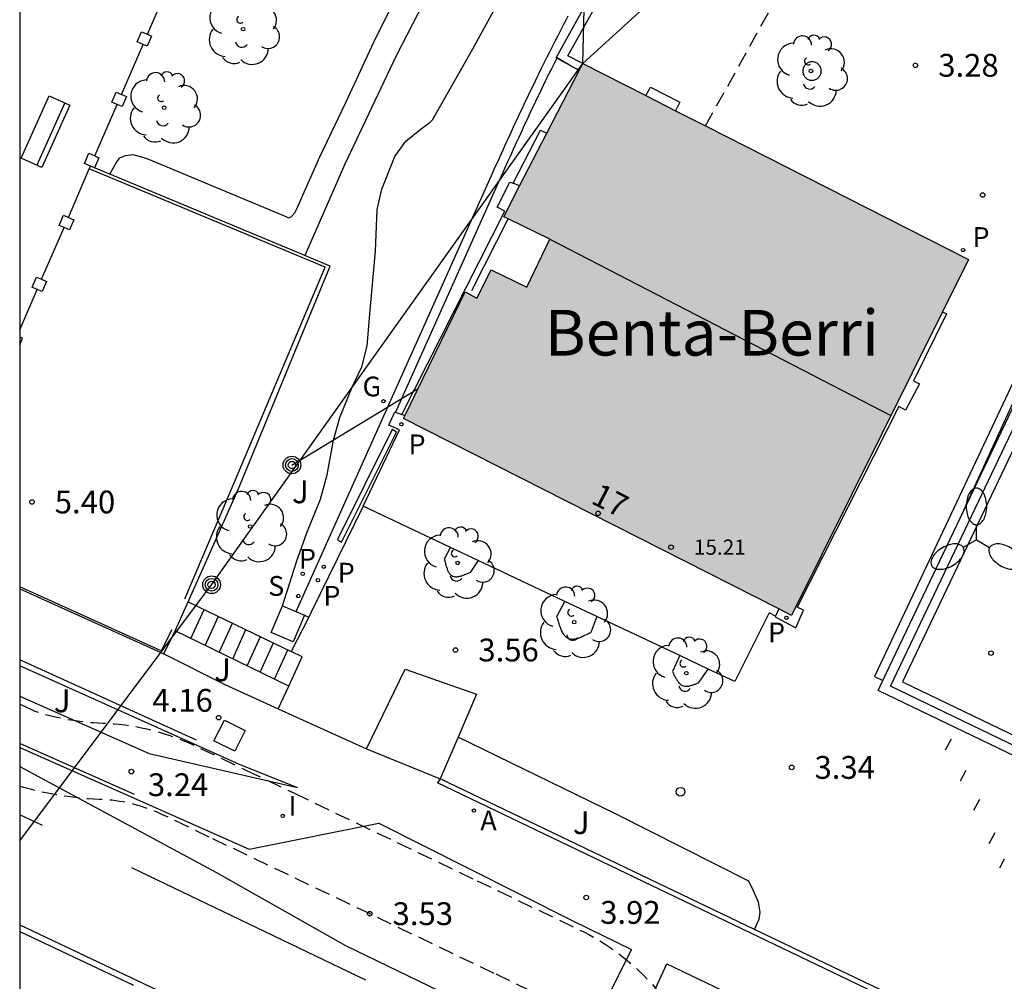
# Model space of a CAD drawing. Units: metres. Extents: x 584144 to 584494, y 4795039 to 4795290.
# Drawn here: x 584144 to 584176, y 4795141 to 4795173 of the extents above; entities that cross this region are included whole.
import ezdxf
from ezdxf.enums import TextEntityAlignment as Align

# ---------------------------------------------------------------- set-up
doc = ezdxf.new("R2010")
doc.units = ezdxf.units.M
doc.linetypes.add('TRAZOS_NORMALES', pattern=[0.75, 0.5, -0.25])
for name, color, linetype in [('010106', 9, 'Continuous'), ('020204', 9, 'Continuous'), ('020308', 9, 'Continuous'), ('060106', 9, 'BARANDILLA'), ('060108', 9, 'Continuous'), ('060110', 9, 'Continuous'), ('060111', 9, 'Continuous'), ('060113', 4, 'Continuous'), ('060117', 9, 'Continuous'), ('060121', 9, 'Continuous'), ('060124', 9, 'Continuous'), ('060126', 9, 'Continuous'), ('060141', 9, 'Continuous'), ('060144', 9, 'Continuous'), ('060145', 9, 'Continuous'), ('070105', 6, 'Continuous'), ('070106', 6, 'Continuous'), ('070108', 9, 'VALLA'), ('070110', 9, 'Continuous'), ('080109', 9, 'Continuous'), ('080121', 9, 'TRAZOS_NORMALES'), ('080201', 9, 'Continuous'), ('080202', 9, 'Continuous'), ('080303', 9, 'Continuous'), ('080304', 9, 'Continuous'), ('080308', 9, 'Continuous'), ('090118', 9, 'Continuous'), ('090202', 1, 'Continuous'), ('090217', 9, 'Continuous'), ('100101', 9, 'Continuous'), ('100105', 3, 'Continuous'), ('100107', 3, 'Continuous'), ('100113', 9, 'Continuous'), ('100115', 4, 'Continuous'), ('100116', 71, 'Continuous'), ('100202', 3, 'Continuous'), ('100302', 7, 'Continuous'), ('120107', 12, 'TRAZOS_NORMALES'), ('200205', 4, 'Continuous'), ('200305', 4, 'Continuous'), ('210201', 9, 'Continuous'), ('210203', 4, 'Continuous'), ('210204', 9, 'Continuous'), ('210301', 9, 'Continuous'), ('210303', 4, 'Continuous'), ('210304', 9, 'Continuous'), ('220104', 9, 'LINEA_ELECTRICA'), ('230204', 9, 'Continuous'), ('230304', 9, 'Continuous'), ('240103', 9, 'LINEA_TELEFONICA'), ('250205', 9, 'Continuous'), ('260101', 9, 'Continuous'), ('260202', 9, 'Continuous'), ('270104', 9, 'Continuous'), ('270204', 9, 'Continuous'), ('270304', 9, 'Continuous'), ('990501', 21, 'Continuous')]:
    doc.layers.add(name, color=color, linetype=linetype)
doc.layers.add('080111', color=7, linetype='Continuous', lineweight=30)
doc.styles.add('ARIAL', font='ARIAL.TTF', dxfattribs={"height": 1})
doc.styles.add('ARIALI', font='ARIALI.TTF', dxfattribs={"height": 1})
doc.styles.add('ROMANS', font='romans__.ttf', dxfattribs={"height": 1})
doc.linetypes.add('BARANDILLA', pattern='A,1,[201,DONOSTI.shx,S=0.1,R=0,X=0,Y=0],1', length=2)
doc.linetypes.add('LINEA_ELECTRICA', pattern='A,7.5,-0.3,["E",Standard,S=0.25,R=0,X=-0.1,Y=-0.1],-0.3', length=8.1)
doc.linetypes.add('LINEA_TELEFONICA', pattern='A,7.5,-0.3,["T",Standard,S=0.25,R=0,X=-0.1,Y=-0.1],-0.3', length=8.1)
doc.linetypes.add('VALLA', pattern='A,1,[200,DONOSTI.shx,S=0.1,R=0,X=0,Y=0],1', length=2)

# ---------------------------------------------------------------- blocks, each defined once
blk = doc.blocks.new('PUNTO')
blk.add_circle((0, 0), 0.075)
at = {"layer": '080201'}
blk.add_attdef('NPUNTO', (2336455.456, 19184046.094, 117.017), '', height=0.75, dxfattribs=at)
blk = doc.blocks.new('COTAPU')
blk.add_circle((0, 0), 0.075)
blk = doc.blocks.new('ARBOL')
blk.add_circle((0, 0), 0.0587)
for centre, radius, start, end in [((-0.28, 0.855), 0.3, 359.2878, 173.6078), ((0.097, 0.97), 0.21, 23.1565, 160.4665), ((0.438, 0.881), 0.24, 301.578, 139.328), ((-0.564, 0.381), 0.532, 92.28, 254.58), ((0.656, 0.288), 0.443, 319.8556, 114.7656), ((-0.091, 0.321), 0.12, 119.14, 310.56), ((0.819, -0.249), 0.383, 235.5275, 62.0275), ((-0.556, -0.339), 0.555, 142.64, 266.54), ((-0.039, -0.384), 0.21, 189.64, 323.88), ((0.299, -0.624), 0.532, 224.67, 0.24), ((-0.301, -0.676), 0.45, 213.78, 295.32)]:
    blk.add_arc(centre, radius, start, end)
blk = doc.blocks.new('REIND')
blk.add_circle((0, 0), 0.055)
blk = doc.blocks.new('BloquePortal')
blk.add_circle((0, 0), 0.075)
at = {"flags": 5}
blk.add_attdef('INDICE', text='', height=0.75, dxfattribs=at).set_placement((0, 0), align=Align.MIDDLE_CENTER)
blk = doc.blocks.new('POSTEM')
for radius in [0.29, 0.21, 0.12]:
    blk.add_circle((0, 0), radius)
blk = doc.blocks.new('BANCO')
blk.add_line((1.125, 0.1875), (-1.125, 0.1875))
blk.add_lwpolyline([(1.125, 0.75), (1.125, 0), (-1.125, 0), (-1.125, 0.75)], close=True)
blk = doc.blocks.new('SANEA')
blk.add_circle((0, 0), 0.055)
blk = doc.blocks.new('ABAS')
blk.add_circle((0, 0), 0.055)
blk = doc.blocks.new('PLUVI2')
blk.add_circle((0, 0), 0.055)
blk = doc.blocks.new('REGAS')
blk.add_circle((0, 0), 0.055)
blk = doc.blocks.new('HUEPIV')
blk.add_circle((0, 0), 0.145)
blk = doc.blocks.new('FAROLM')
for q in [(0, 0.5), (0.433, -0.25), (-0.433, -0.25)]:
    blk.add_line((0, 0), q)
for points in [[(0, 0.5, 0.159986), (0.117, 0.538, 0.106322), (0.238, 0.675, 0.071006), (0.309, 0.858, 0.057309), (0.337, 1.099, 0.057309), (0.309, 1.339, 0.071006), (0.238, 1.522, 0.106322), (0.117, 1.659, 0.159986), (0, 1.697, 0.159986), (-0.117, 1.659, 0.106322), (-0.238, 1.522, 0.071006), (-0.309, 1.339, 0.057309), (-0.337, 1.099, 0.057309), (-0.309, 0.858, 0.071006), (-0.238, 0.675, 0.106322), (-0.117, 0.538, 0.159986)], [(-0.433, -0.25, 0.159986), (-0.525, -0.168, 0.106322), (-0.704, -0.131, 0.071006), (-0.898, -0.161, 0.057309), (-1.12, -0.258, 0.057309), (-1.315, -0.402, 0.071006), (-1.437, -0.555, 0.106322), (-1.495, -0.728, 0.159986), (-1.47, -0.849, 0.159986), (-1.378, -0.931, 0.106322), (-1.199, -0.967, 0.071006), (-1.005, -0.937, 0.057309), (-0.783, -0.841, 0.057309), (-0.588, -0.697, 0.071006), (-0.466, -0.544, 0.106322), (-0.408, -0.371, 0.159986)], [(0.433, -0.25, 0.159986), (0.408, -0.371, 0.106322), (0.466, -0.544, 0.071006), (0.588, -0.697, 0.057309), (0.783, -0.841, 0.057309), (1.005, -0.937, 0.071006), (1.199, -0.967, 0.106322), (1.378, -0.931, 0.159986), (1.47, -0.849, 0.159986), (1.495, -0.728, 0.106322), (1.437, -0.555, 0.071006), (1.315, -0.402, 0.057309), (1.12, -0.258, 0.057309), (0.898, -0.161, 0.071006), (0.704, -0.131, 0.106322), (0.525, -0.168, 0.159986)]]:
    blk.add_lwpolyline(points, format="xyb", close=True)
blk = doc.blocks.new('PLUVI1')
blk.add_circle((0, 0), 0.055)

msp = doc.modelspace()

# ---------------------------------------------------------------- hatches: boundary and pattern name
at = {"layer": '990501'}
msp.add_hatch(color=256, dxfattribs=at).paths.add_polyline_path([(584175.306, 4795165.14), (584162.626, 4795171.581), (584160.031, 4795166.547), (584161.547, 4795165.805), (584160.792, 4795164.226), (584159.623, 4795164.803), (584159.151, 4795163.864), (584158.763, 4795164.08), (584156.738, 4795159.912), (584169.49, 4795153.444)])

# ---------------------------------------------------------------- linework, layer by layer
at = {"layer": '010106', "flags": 128}
msp.add_lwpolyline([(584144.122, 4795040.163), (584494.112, 4795040.155), (584494.117, 4795290.148), (584144.127, 4795290.156)], close=True, dxfattribs=at)
at = {"layer": '060106'}
for points in [[(584148.319, 4795172.541, 6.753), (584149.057, 4795174.246, 6.719)], [(584147.466, 4795170.565, 6.793), (584148.177, 4795172.21, 6.76)], [(584146.593, 4795168.543, 6.833), (584147.323, 4795170.234, 6.799)], [(584146.408, 4795168.115, 6.842), (584146.45, 4795168.212, 6.84)], [(584145.722, 4795166.525, 6.874), (584146.408, 4795168.115, 6.842)], [(584144.842, 4795164.489, 6.915), (584145.579, 4795166.194, 6.88)], [(584144.124, 4795162.825, 6.948), (584144.699, 4795164.158, 6.921)], [(584149.938, 4795149.339, 4.169), (584144.124, 4795151.982, 4.743)]]:
    msp.add_polyline3d(points, dxfattribs=at)
at = {"layer": '060108'}
for points in [[(584144.124, 4795149.103, 3.22), (584147.585, 4795147.565, 3.242), (584151.661, 4795145.762, 3.563), (584155.922, 4795146.613, 3.949), (584158.819, 4795145.154, 3.913), (584162.304, 4795143.408, 3.916), (584164.235, 4795142.46, 3.965), (584162.504, 4795139.011, 3.456)], [(584163.746, 4795138.414, 3.408), (584165.389, 4795141.993, 3.983), (584171.067, 4795139.273, 3.996)]]:
    msp.add_polyline3d(points, dxfattribs=at)
at = {"layer": '060110'}
msp.add_polyline3d([(584152.763, 4795153.757, 3.336), (584153.223, 4795155.205, 3.265), (584153.56, 4795156.156, 3.244), (584154.008, 4795157.259, 3.233), (584154.233, 4795158.059, 3.225), (584154.439, 4795159.203, 3.224), (584154.644, 4795159.942, 3.219), (584155.052, 4795160.944, 3.214), (584155.368, 4795161.611, 3.21), (584155.542, 4795162.3, 3.208), (584155.646, 4795163.475, 3.205), (584155.814, 4795165.409, 3.227), (584155.868, 4795166.787, 3.227), (584156.022, 4795167.455, 3.224), (584156.45, 4795168.528, 3.222), (584156.816, 4795169.033, 3.22), (584157.273, 4795169.397, 3.214), (584157.608, 4795169.649, 3.213), (584157.69, 4795169.73, 3.214), (584159.013, 4795172.066, 3.222), (584160.815, 4795175.354, 3.26), (584161.67, 4795176.789, 3.314), (584161.985, 4795177.092, 3.298), (584162.442, 4795177.566, 3.298)], dxfattribs=at)
at = {"layer": '060111'}
msp.add_polyline3d([(584144.124, 4795148.483, 3.245), (584150.573, 4795145.01, 3.318), (584154.833, 4795142.591, 3.388), (584164.114, 4795138.107, 3.39), (584184.073, 4795128.619, 3.498), (584198.517, 4795121.588, 3.54), (584211.975, 4795115.121, 3.646), (584226.357, 4795108.292, 3.672), (584234.389, 4795104.383, 3.712), (584250.324, 4795096.586, 3.852), (584262.19, 4795090.996, 3.828), (584273.032, 4795085.738, 3.813), (584285.325, 4795079.632, 3.737), (584303.023, 4795071.292, 3.658), (584314.24, 4795066.004, 3.64)], dxfattribs=at)
at = {"layer": '060113'}
for points in [[(584180.869, 4795174.588, 3.037), (584180.872, 4795174.57, 3.039), (584180.876, 4795174.552, 3.039), (584180.879, 4795174.534, 3.038), (584180.883, 4795174.516, 3.038), (584180.887, 4795174.498, 3.038), (584180.891, 4795174.479, 3.037), (584180.895, 4795174.461, 3.037), (584180.9, 4795174.443, 3.036), (584180.904, 4795174.425, 3.036), (584180.908, 4795174.407, 3.035), (584180.913, 4795174.389, 3.035), (584180.917, 4795174.37, 3.035), (584180.922, 4795174.352, 3.034), (584180.926, 4795174.334, 3.034), (584180.931, 4795174.316, 3.033), (584181.674, 4795171.852, 3.067), (584178.057, 4795163.963, 3.094), (584178.047, 4795163.799, 3.095), (584172.215, 4795151.44, 3.164), (584172.495, 4795151.308, 3.164)], [(584175.038, 4795156.644, 4.303), (584182.016, 4795171.864, 3.067)]]:
    msp.add_polyline3d(points, dxfattribs=at)
at = {"layer": '060117'}
for points in [[(584149.228, 4795152.931, 5.298), (584149.664, 4795153.892, 5.227)], [(584152.969, 4795151.121, 3.772), (584153.405, 4795152.082, 3.701), (584153.04, 4795152.259, 3.85)]]:
    msp.add_polyline3d(points, dxfattribs=at)
at = {"layer": '060121'}
for points in [[(584168.962, 4795153.423, 3.282), (584168.949, 4795153.396, 3.282), (584169.632, 4795153.035, 3.257), (584169.887, 4795153.619, 3.272), (584169.672, 4795153.713, 3.272)], [(584169.07, 4795153.657, 3.286), (584168.962, 4795153.423, 3.282)]]:
    msp.add_polyline3d(points, dxfattribs=at)
at = {"layer": '060124'}
for points in [[(584164.7, 4795170.527, 3.52), (584164.853, 4795170.8, 3.521), (584165.823, 4795170.306, 3.521), (584165.682, 4795170.029, 3.521)], [(584160.345, 4795167.643, 3.419), (584161.237, 4795169.391, 3.299), (584161.443, 4795169.286, 3.299)], [(584156.681, 4795160.043, 3.462), (584160.064, 4795166.731, 3.391), (584159.816, 4795166.857, 3.447), (584160.237, 4795167.685, 3.462), (584160.345, 4795167.643, 3.419)], [(584160.554, 4795167.562, 3.489), (584160.345, 4795167.643, 3.419)], [(584174.448, 4795163.415, 3.244), (584174.58, 4795163.35, 3.244), (584173.499, 4795161.156, 3.254), (584173.692, 4795161.054, 3.254), (584173.233, 4795160.189, 3.235), (584173.013, 4795160.306, 3.235), (584169.672, 4795153.713, 3.522)], [(584155.415, 4795157.032, 3.457), (584156.607, 4795159.537, 3.523), (584156.254, 4795159.699, 3.529), (584156.454, 4795160.135, 3.492), (584156.472, 4795160.128, 3.496)], [(584156.472, 4795160.128, 3.496), (584156.681, 4795160.043, 3.546)], [(584156.782, 4795160.002, 3.57), (584156.681, 4795160.043, 3.546)], [(584155.415, 4795157.032, 3.381), (584153.703, 4795153.545, 3.471)], [(584158.281, 4795155.68, 3.409), (584155.415, 4795157.032, 3.457)], [(584159.189, 4795155.251, 3.393), (584158.281, 4795155.68, 3.409)], [(584162.043, 4795153.904, 3.345), (584159.189, 4795155.251, 3.393)], [(584163.088, 4795153.411, 3.327), (584162.043, 4795153.904, 3.345)], [(584165.822, 4795152.121, 3.281), (584163.088, 4795153.411, 3.327)], [(584168.962, 4795153.423, 3.281), (584168.759, 4795153.525, 3.281), (584167.625, 4795151.27, 3.251), (584166.755, 4795151.681, 3.266)], [(584166.755, 4795151.681, 3.266), (584165.822, 4795152.121, 3.281)]]:
    msp.add_polyline3d(points, dxfattribs=at)
at = {"layer": '060126'}
for points in [[(584151.245, 4795148.588, 4.133), (584144.124, 4795151.782, 4.735)], [(584156.792, 4795151.678, 3.664), (584159.132, 4795150.851, 3.588)], [(584155.524, 4795149.058, 4.02), (584157.941, 4795148.078, 4.02)]]:
    msp.add_polyline3d(points, dxfattribs=at)
at = {"layer": '060141'}
for points in [[(584149.745, 4795152.68, 5.087), (584150.181, 4795153.642, 5.016)], [(584150.219, 4795152.451, 4.893), (584150.655, 4795153.413, 4.823)], [(584150.679, 4795152.229, 4.706), (584151.115, 4795153.19, 4.635)], [(584151.122, 4795152.014, 4.525), (584151.558, 4795152.976, 4.455)], [(584151.597, 4795151.785, 4.332), (584152.033, 4795152.746, 4.261)], [(584152.028, 4795151.576, 4.156), (584152.465, 4795152.537, 4.085)], [(584152.496, 4795151.35, 3.965), (584152.932, 4795152.311, 3.894)]]:
    msp.add_polyline3d(points, dxfattribs=at)
at = {"layer": '060144'}
for points in [[(584149.546, 4795153.991, 6.099), (584151.139, 4795157.721, 6.16), (584154.159, 4795164.89, 6.256), (584146.408, 4795168.115, 6.359)], [(584158.986, 4795164.116, 4.597), (584159.807, 4795165.744, 4.571)], [(584149.123, 4795152.972, 6.099), (584148.776, 4795152.284, 6.177), (584144.124, 4795154.377, 6.286)], [(584147.891, 4795147.553, 4.078), (584144.124, 4795149.23, 4.048)], [(584173.819, 4795140.282, 4.963), (584157.857, 4795147.936, 4.886)]]:
    msp.add_polyline3d(points, dxfattribs=at)
at = {"layer": '060145'}
msp.add_polyline3d([(584151.245, 4795148.588, 4.133), (584153.253, 4795147.791, 3.984)], dxfattribs=at)
at = {"layer": '070105'}
for points in [[(584175.038, 4795156.644, 4.303), (584191.934, 4795192.091, 4.694)], [(584185.166, 4795145.037, 4.311), (584185.335, 4795145.388, 4.311), (584194.822, 4795140.881, 4.11), (584198.845, 4795138.965, 4.566), (584218.27, 4795178.28, 4.502), (584192.213, 4795191.281, 4.694), (584173.138, 4795151.262, 4.661), (584182.72, 4795146.648, 4.241), (584182.569, 4795146.337, 4.241)], [(584162.626, 4795171.581, 3.371), (584162.143, 4795171.829, 3.371), (584164.73, 4795176.481, 3.29), (584164.654, 4795176.522, 3.29), (584167.449, 4795181.696, 3.29)], [(584161.762, 4795171.784, 3.271), (584164.452, 4795176.631, 3.322), (584164.376, 4795176.672, 3.336), (584165.862, 4795179.423, 3.562)], [(584161.775, 4795171.758, 3.271), (584161.754, 4795171.77, 3.271), (584161.762, 4795171.784, 3.271)], [(584162.507, 4795171.351, 3.271), (584161.775, 4795171.758, 3.271)], [(584147.079, 4795167.948, 6.352), (584146.584, 4795168.155, 6.359)], [(584153.491, 4795165.266, 6.267), (584147.079, 4795167.948, 6.352)], [(584149.664, 4795153.892, 5.227), (584151.306, 4795157.584, 6.16), (584154.329, 4795164.916, 6.256), (584153.491, 4795165.266, 6.267)], [(584172.495, 4795151.308, 3.164), (584175.038, 4795156.644, 4.303)], [(584144.124, 4795154.318, 5.231), (584148.86, 4795152.178, 5.26)], [(584148.86, 4795152.178, 5.26), (584149.228, 4795152.931, 5.298)], [(584155.524, 4795149.058, 4.142), (584156.792, 4795151.678, 3.664)], [(584182.569, 4795146.337, 4.241), (584182.459, 4795146.108, 4.241), (584172.339, 4795150.981, 4.241), (584172.495, 4795151.308, 3.164)], [(584144.124, 4795150.793, 3.943), (584148.376, 4795148.908, 3.908), (584153.253, 4795147.791, 3.984)], [(584159.132, 4795150.851, 3.588), (584158.529, 4795149.445, 3.853)], [(584152.616, 4795150.377, 4.209), (584155.524, 4795149.058, 4.142)], [(584158.529, 4795149.445, 3.853), (584157.941, 4795148.078, 4.11)], [(584157.941, 4795148.078, 4.886), (584157.857, 4795147.936, 4.886)], [(584168.274, 4795143.123, 4.936), (584157.941, 4795148.078, 4.886)], [(584173.819, 4795140.282, 4.963), (584173.903, 4795140.424, 4.963), (584168.274, 4795143.123, 4.936)]]:
    msp.add_polyline3d(points, dxfattribs=at)
at = {"layer": '070106'}
msp.add_polyline3d([(584159.807, 4795165.744, 4.571), (584160.177, 4795166.475, 4.556)], dxfattribs=at)
at = {"layer": '070108'}
msp.add_polyline3d([(584182.59, 4795146.378, 4.241), (584172.738, 4795151.122, 4.661), (584192.074, 4795191.687, 4.694), (584218.67, 4795178.416, 4.584), (584198.982, 4795138.567, 4.597), (584194.667, 4795140.623, 4.096), (584185.205, 4795145.119, 4.339)], dxfattribs=at)
at = {"layer": '070110'}
for points in [[(584148.177, 4795172.21, 7.214), (584147.981, 4795172.294, 7.214), (584148.122, 4795172.626, 7.214)], [(584148.122, 4795172.626, 7.214), (584148.319, 4795172.541, 7.214)], [(584148.319, 4795172.541, 7.214), (584148.458, 4795172.482, 7.214), (584148.316, 4795172.151, 7.214), (584148.177, 4795172.21, 7.214)], [(584147.323, 4795170.234, 7.215), (584147.155, 4795170.306, 7.215), (584147.296, 4795170.638, 7.215)], [(584147.296, 4795170.638, 7.215), (584147.466, 4795170.565, 7.215)], [(584147.466, 4795170.565, 7.215), (584147.632, 4795170.494, 7.215), (584147.49, 4795170.163, 7.215), (584147.323, 4795170.234, 7.215)], [(584146.45, 4795168.212, 7.215), (584146.249, 4795168.298, 7.215), (584146.39, 4795168.63, 7.215)], [(584146.39, 4795168.63, 7.215), (584146.593, 4795168.543, 7.215)], [(584146.593, 4795168.543, 7.215), (584146.726, 4795168.486, 7.215), (584146.584, 4795168.155, 7.215)], [(584146.584, 4795168.155, 7.215), (584146.45, 4795168.212, 7.215)], [(584145.579, 4795166.194, 7.215), (584145.424, 4795166.26, 7.215), (584145.565, 4795166.592, 7.215)], [(584145.565, 4795166.592, 7.215), (584145.722, 4795166.525, 7.215)], [(584145.722, 4795166.525, 7.215), (584145.901, 4795166.448, 7.215), (584145.759, 4795166.117, 7.215), (584145.579, 4795166.194, 7.215)], [(584144.699, 4795164.158, 7.215), (584144.528, 4795164.231, 7.215), (584144.669, 4795164.563, 7.215)], [(584144.669, 4795164.563, 7.215), (584144.842, 4795164.489, 7.215)], [(584144.842, 4795164.489, 7.215), (584145.005, 4795164.419, 7.215), (584144.863, 4795164.088, 7.215), (584144.699, 4795164.158, 7.215)], [(584144.124, 4795162.331, 7.205), (584144.219, 4795162.553, 7.205), (584144.124, 4795162.594, 7.205)]]:
    msp.add_polyline3d(points, dxfattribs=at)
at = {"layer": '080109'}
msp.add_polyline3d([(584161.547, 4795165.805, 18.015), (584172.755, 4795160.01, 17.858)], dxfattribs=at)
at = {"layer": '080111'}
for points in [[(584162.513, 4795171.362, 3.368), (584162.626, 4795171.581, 3.371)], [(584162.626, 4795171.581, 3.371), (584164.7, 4795170.527, 3.36)], [(584161.443, 4795169.286, 3.337), (584162.507, 4795171.351, 3.368)], [(584162.507, 4795171.351, 3.368), (584162.513, 4795171.362, 3.368)], [(584164.7, 4795170.527, 3.36), (584165.682, 4795170.029, 3.354)], [(584165.682, 4795170.029, 3.354), (584166.664, 4795169.53, 3.349)], [(584166.664, 4795169.53, 3.349), (584175.306, 4795165.14, 3.302), (584174.448, 4795163.415, 3.298)], [(584160.554, 4795167.562, 3.312), (584161.443, 4795169.286, 3.337)], [(584160.177, 4795166.475, 3.323), (584160.031, 4795166.547, 3.297), (584160.554, 4795167.562, 3.312)], [(584156.782, 4795160.002, 3.272), (584158.763, 4795164.08, 3.257), (584159.151, 4795163.864, 3.639), (584159.623, 4795164.803, 3.556), (584160.792, 4795164.226, 3.555), (584161.547, 4795165.805, 3.568), (584160.177, 4795166.475, 3.323)], [(584174.448, 4795163.415, 3.298), (584169.49, 4795153.444, 3.275), (584169.07, 4795153.657, 3.275)], [(584169.07, 4795153.657, 3.275), (584156.738, 4795159.912, 3.272), (584156.782, 4795160.002, 3.272)]]:
    msp.add_polyline3d(points, dxfattribs=at)
at = {"layer": '080121'}
for points in [[(584166.664, 4795169.53, 6.304), (584171.955, 4795179.051, 3.162)], [(584161.762, 4795171.784, 5.693), (584162.513, 4795171.362, 5.77)]]:
    msp.add_polyline3d(points, dxfattribs=at)
at = {"layer": '090118'}
for points in [[(584174.555, 4795149.028, 4.199), (584174.749, 4795149.382, 4.198)], [(584175.039, 4795148.003, 4.231), (584175.233, 4795148.357, 4.23)], [(584175.482, 4795147.048, 4.253), (584175.676, 4795147.402, 4.252)], [(584175.987, 4795145.951, 4.26), (584176.181, 4795146.305, 4.259)], [(584176.475, 4795145.429, 4.378), (584176.324, 4795145.141, 4.377)]]:
    msp.add_polyline3d(points, dxfattribs=at)
at = {"layer": '100101'}
for points in [[(584170.467, 4795171.333, 3.29), (584170.466, 4795171.363, 3.29), (584170.461, 4795171.393, 3.29), (584170.454, 4795171.423, 3.29), (584170.443, 4795171.451, 3.29), (584170.43, 4795171.478, 3.29), (584170.414, 4795171.504, 3.29), (584170.396, 4795171.528, 3.29), (584170.376, 4795171.55, 3.29), (584170.353, 4795171.57, 3.29), (584170.328, 4795171.588, 3.29), (584170.302, 4795171.603, 3.29), (584170.275, 4795171.616, 3.29), (584170.246, 4795171.625, 3.29), (584170.216, 4795171.632, 3.29), (584170.186, 4795171.636, 3.29), (584170.156, 4795171.637, 3.29), (584170.126, 4795171.634, 3.29), (584170.096, 4795171.629, 3.29), (584170.067, 4795171.621, 3.29), (584170.039, 4795171.61, 3.29), (584170.012, 4795171.596, 3.29), (584169.986, 4795171.58, 3.29), (584169.963, 4795171.561, 3.29), (584169.941, 4795171.54, 3.29), (584169.922, 4795171.516, 3.29), (584169.905, 4795171.491, 3.29), (584169.89, 4795171.465, 3.29), (584169.878, 4795171.437, 3.29), (584169.87, 4795171.408, 3.29), (584169.864, 4795171.378, 3.29), (584169.861, 4795171.348, 3.29), (584169.861, 4795171.318, 3.29), (584169.864, 4795171.288, 3.29), (584169.87, 4795171.258, 3.29), (584169.878, 4795171.229, 3.29), (584169.89, 4795171.201, 3.29), (584169.905, 4795171.175, 3.29), (584169.922, 4795171.15, 3.29), (584169.941, 4795171.127, 3.29), (584169.963, 4795171.106, 3.29), (584169.986, 4795171.087, 3.29), (584170.012, 4795171.07, 3.29), (584170.039, 4795171.057, 3.29), (584170.067, 4795171.045, 3.29), (584170.096, 4795171.037, 3.29), (584170.126, 4795171.032, 3.29), (584170.156, 4795171.03, 3.29), (584170.186, 4795171.03, 3.29), (584170.216, 4795171.034, 3.29), (584170.246, 4795171.041, 3.29), (584170.275, 4795171.051, 3.29), (584170.302, 4795171.063, 3.29), (584170.328, 4795171.078, 3.29), (584170.353, 4795171.096, 3.29), (584170.376, 4795171.116, 3.29), (584170.396, 4795171.138, 3.29), (584170.414, 4795171.162, 3.29), (584170.43, 4795171.188, 3.29), (584170.443, 4795171.215, 3.29), (584170.454, 4795171.244, 3.29), (584170.461, 4795171.273, 3.29), (584170.466, 4795171.303, 3.29), (584170.467, 4795171.333, 3.29)], [(584159.189, 4795155.251, 3.425), (584158.932, 4795154.856, 3.432), (584158.905, 4795154.844, 3.433), (584158.878, 4795154.832, 3.434), (584158.851, 4795154.82, 3.435), (584158.824, 4795154.809, 3.436), (584158.797, 4795154.797, 3.436), (584158.771, 4795154.786, 3.437), (584158.744, 4795154.775, 3.438), (584158.718, 4795154.765, 3.439), (584158.692, 4795154.755, 3.44), (584158.666, 4795154.746, 3.44), (584158.641, 4795154.738, 3.441), (584158.616, 4795154.73, 3.442), (584158.591, 4795154.723, 3.442), (584158.567, 4795154.717, 3.443), (584158.544, 4795154.712, 3.443), (584158.521, 4795154.709, 3.444), (584158.498, 4795154.706, 3.444), (584158.476, 4795154.705, 3.444), (584158.455, 4795154.705, 3.445), (584158.435, 4795154.706, 3.445), (584158.415, 4795154.709, 3.445), (584158.396, 4795154.713, 3.445), (584158.358, 4795154.726, 3.444), (584158.323, 4795154.746, 3.443), (584158.306, 4795154.758, 3.443), (584158.29, 4795154.773, 3.442), (584158.275, 4795154.789, 3.441), (584158.26, 4795154.806, 3.44), (584158.246, 4795154.826, 3.439), (584158.233, 4795154.846, 3.438), (584158.221, 4795154.869, 3.437), (584158.209, 4795154.892, 3.436), (584158.198, 4795154.917, 3.434), (584158.188, 4795154.942, 3.433), (584158.178, 4795154.969, 3.432), (584158.168, 4795154.997, 3.43), (584158.159, 4795155.025, 3.428), (584158.15, 4795155.054, 3.427), (584158.142, 4795155.084, 3.425), (584158.133, 4795155.115, 3.424), (584158.125, 4795155.146, 3.422), (584158.117, 4795155.177, 3.42), (584158.11, 4795155.209, 3.418), (584158.102, 4795155.24, 3.417), (584158.095, 4795155.272, 3.415), (584158.087, 4795155.304, 3.413), (584158.281, 4795155.68, 3.427)], [(584163.088, 4795153.411, 3.358), (584162.89, 4795152.879, 3.368), (584162.857, 4795152.862, 3.369), (584162.823, 4795152.845, 3.37), (584162.79, 4795152.829, 3.371), (584162.757, 4795152.812, 3.372), (584162.723, 4795152.796, 3.373), (584162.69, 4795152.78, 3.374), (584162.658, 4795152.764, 3.375), (584162.625, 4795152.75, 3.376), (584162.593, 4795152.736, 3.377), (584162.561, 4795152.722, 3.378), (584162.53, 4795152.71, 3.379), (584162.498, 4795152.699, 3.379), (584162.468, 4795152.688, 3.38), (584162.438, 4795152.679, 3.381), (584162.408, 4795152.672, 3.382), (584162.379, 4795152.665, 3.383), (584162.351, 4795152.66, 3.384), (584162.323, 4795152.657, 3.384), (584162.296, 4795152.656, 3.385), (584162.27, 4795152.656, 3.386), (584162.245, 4795152.658, 3.386), (584162.22, 4795152.662, 3.387), (584162.17, 4795152.676, 3.388), (584162.125, 4795152.699, 3.389), (584162.102, 4795152.713, 3.39), (584162.08, 4795152.731, 3.39), (584162.059, 4795152.75, 3.39), (584162.039, 4795152.772, 3.391), (584162.019, 4795152.796, 3.391), (584162.001, 4795152.822, 3.391), (584161.984, 4795152.85, 3.392), (584161.967, 4795152.88, 3.392), (584161.951, 4795152.911, 3.392), (584161.935, 4795152.943, 3.392), (584161.92, 4795152.978, 3.392), (584161.906, 4795153.013, 3.393), (584161.892, 4795153.049, 3.393), (584161.879, 4795153.087, 3.393), (584161.866, 4795153.125, 3.393), (584161.853, 4795153.164, 3.393), (584161.84, 4795153.204, 3.393), (584161.828, 4795153.244, 3.393), (584161.816, 4795153.284, 3.393), (584161.804, 4795153.325, 3.393), (584161.792, 4795153.366, 3.393), (584161.78, 4795153.407, 3.393), (584162.043, 4795153.904, 3.376)], [(584165.822, 4795152.121, 3.291), (584165.573, 4795151.604, 3.296), (584165.586, 4795151.577, 3.296), (584165.599, 4795151.551, 3.296), (584165.611, 4795151.525, 3.296), (584165.624, 4795151.498, 3.296), (584165.637, 4795151.472, 3.296), (584165.65, 4795151.447, 3.296), (584165.664, 4795151.421, 3.296), (584165.677, 4795151.396, 3.296), (584165.691, 4795151.372, 3.296), (584165.705, 4795151.348, 3.296), (584165.719, 4795151.326, 3.296), (584165.733, 4795151.303, 3.296), (584165.748, 4795151.282, 3.296), (584165.763, 4795151.262, 3.296), (584165.779, 4795151.243, 3.296), (584165.794, 4795151.224, 3.296), (584165.811, 4795151.208, 3.296), (584165.828, 4795151.192, 3.296), (584165.845, 4795151.178, 3.296), (584165.863, 4795151.165, 3.296), (584165.881, 4795151.153, 3.295), (584165.9, 4795151.143, 3.295), (584165.937, 4795151.128, 3.295), (584165.975, 4795151.119, 3.295), (584165.993, 4795151.116, 3.295), (584166.012, 4795151.115, 3.294), (584166.031, 4795151.114, 3.294), (584166.05, 4795151.114, 3.294), (584166.07, 4795151.116, 3.294), (584166.09, 4795151.118, 3.293), (584166.111, 4795151.121, 3.293), (584166.132, 4795151.125, 3.293), (584166.153, 4795151.13, 3.293), (584166.174, 4795151.135, 3.292), (584166.196, 4795151.142, 3.292), (584166.217, 4795151.148, 3.292), (584166.239, 4795151.155, 3.292), (584166.261, 4795151.163, 3.291), (584166.284, 4795151.171, 3.291), (584166.306, 4795151.179, 3.291), (584166.329, 4795151.188, 3.29), (584166.351, 4795151.197, 3.29), (584166.374, 4795151.206, 3.29), (584166.397, 4795151.215, 3.29), (584166.419, 4795151.225, 3.289), (584166.442, 4795151.234, 3.289), (584166.755, 4795151.681, 3.278)]]:
    msp.add_polyline3d(points, dxfattribs=at)
at = {"layer": '100105'}
for points in [[(584153.621, 4795153.386, 3.485), (584153.04, 4795152.259, 3.589)], [(584153.703, 4795153.545, 3.471), (584153.621, 4795153.386, 3.485)]]:
    msp.add_polyline3d(points, dxfattribs=at)
at = {"layer": '100107'}
for points in [[(584147.079, 4795167.948, 5.583), (584147.312, 4795168.35, 5.583), (584147.413, 4795168.482, 5.583), (584147.595, 4795168.554, 5.583), (584147.838, 4795168.585, 5.583), (584148.122, 4795168.515, 5.583), (584148.355, 4795168.434, 5.583), (584152.868, 4795166.552, 5.49), (584152.959, 4795166.512, 5.49), (584153.04, 4795166.542, 5.49), (584153.162, 4795166.674, 5.49), (584153.222, 4795166.786, 5.49), (584153.987, 4795168.51, 5.386), (584154.844, 4795170.295, 5.286), (584155.76, 4795172.284, 5.182), (584156.788, 4795174.373, 5.15), (584158.359, 4795177.77, 5.04), (584159.197, 4795179.406, 4.784)], [(584159.894, 4795179.098, 4.783), (584158.123, 4795175.005, 5.048), (584156.481, 4795171.809, 5.128), (584154.809, 4795168.269, 5.253), (584153.491, 4795165.266, 5.388)]]:
    msp.add_polyline3d(points, dxfattribs=at)
at = {"layer": '100113'}
msp.add_polyline3d([(584156.368, 4795159.548, 3.287), (584154.563, 4795155.935, 3.238), (584154.703, 4795155.849, 3.26), (584156.508, 4795159.462, 3.287), (584156.368, 4795159.548, 3.287)], dxfattribs=at)
at = {"layer": '100115'}
for points in [[(584153.208, 4795153.567, 3.137), (584159.673, 4795168, 3.253), (584159.73, 4795168.125, 3.254), (584159.786, 4795168.25, 3.255), (584159.843, 4795168.375, 3.256), (584159.899, 4795168.499, 3.257), (584159.956, 4795168.624, 3.258), (584160.013, 4795168.749, 3.259), (584160.069, 4795168.874, 3.26), (584160.126, 4795168.999, 3.261), (584160.183, 4795169.123, 3.262), (584160.24, 4795169.248, 3.263), (584160.297, 4795169.373, 3.264), (584160.354, 4795169.497, 3.265), (584160.412, 4795169.621, 3.266), (584160.47, 4795169.746, 3.267), (584160.527, 4795169.87, 3.268), (584160.585, 4795169.994, 3.269), (584160.644, 4795170.118, 3.27), (584160.702, 4795170.242, 3.271), (584160.761, 4795170.366, 3.272), (584160.82, 4795170.49, 3.272), (584160.879, 4795170.613, 3.273), (584161.004, 4795170.872, 3.275), (584161.13, 4795171.131, 3.277), (584161.196, 4795171.266, 3.278), (584161.262, 4795171.401, 3.279), (584161.329, 4795171.535, 3.279), (584161.396, 4795171.67, 3.28), (584161.464, 4795171.805, 3.281), (584161.532, 4795171.939, 3.282), (584161.6, 4795172.073, 3.283), (584161.668, 4795172.207, 3.284), (584161.736, 4795172.342, 3.284), (584161.805, 4795172.476, 3.285), (584161.873, 4795172.609, 3.286), (584161.942, 4795172.743, 3.287), (584162.011, 4795172.877, 3.287), (584162.08, 4795173.011, 3.288), (584162.15, 4795173.144, 3.289)], [(584161.775, 4795171.758, 3.27), (584161.73, 4795171.671, 3.269), (584161.662, 4795171.537, 3.268), (584161.596, 4795171.402, 3.267), (584161.529, 4795171.269, 3.267), (584161.464, 4795171.135, 3.266), (584161.398, 4795171.001, 3.265), (584161.272, 4795170.742, 3.263), (584161.147, 4795170.484, 3.261), (584161.089, 4795170.362, 3.26), (584161.03, 4795170.238, 3.26), (584160.971, 4795170.115, 3.259), (584160.913, 4795169.991, 3.258), (584160.854, 4795169.867, 3.257), (584160.797, 4795169.745, 3.256), (584160.74, 4795169.621, 3.255), (584160.682, 4795169.495, 3.254), (584160.624, 4795169.372, 3.253), (584160.568, 4795169.249, 3.252), (584160.511, 4795169.125, 3.251), (584160.454, 4795168.999, 3.25), (584160.397, 4795168.875, 3.249), (584160.34, 4795168.751, 3.248), (584160.284, 4795168.626, 3.247), (584160.227, 4795168.501, 3.246), (584160.17, 4795168.376, 3.245), (584160.114, 4795168.252, 3.244), (584160.057, 4795168.127, 3.243), (584160.001, 4795168.002, 3.242), (584159.944, 4795167.877, 3.241), (584156.472, 4795160.128, 3.178)], [(584153.208, 4795153.567, 3.137), (584153.621, 4795153.386, 3.485)]]:
    msp.add_polyline3d(points, dxfattribs=at)
at = {"layer": '100116'}
for points in [[(584149.664, 4795153.892, 5.227), (584153.04, 4795152.259, 3.85)], [(584152.969, 4795151.121, 3.772), (584149.228, 4795152.931, 5.298)], [(584148.86, 4795152.178, 4.531), (584150.86, 4795151.173, 4.286), (584152.616, 4795150.377, 3.802)], [(584153.04, 4795152.259, 3.85), (584153.04, 4795152.259, 3.85)], [(584152.616, 4795150.377, 3.802), (584152.969, 4795151.121, 3.772)], [(584168.274, 4795143.123, 3.896), (584168.431, 4795143.466, 3.839), (584168.459, 4795143.687, 3.813), (584168.4, 4795144.022, 3.799), (584168.227, 4795144.415, 3.735), (584168.082, 4795144.712, 3.69), (584163.705, 4795146.924, 3.628), (584158.529, 4795149.445, 3.696)]]:
    msp.add_polyline3d(points, dxfattribs=at)
at = {"layer": '120107', "flags": 128}
for points in [[(584144.124, 4795150.531), (584144.275, 4795150.459)], [(584151.578, 4795148.349), (584153.151, 4795147.597)], [(584153.151, 4795147.597), (584159.155, 4795144.724)], [(584150.462, 4795146.113), (584159.766, 4795141.66)]]:
    msp.add_lwpolyline(points, dxfattribs=at)
for points in [[(584144.275, 4795150.459), (584144.615, 4795150.296, 0.07267), (584147.017, 4795149.899, -0.095711), (584149.882, 4795149.162), (584151.578, 4795148.349)], [(584144.124, 4795147.833, 0.064785), (584146.909, 4795147.401, -0.093408), (584148.808, 4795146.905), (584150.462, 4795146.113)], [(584159.155, 4795144.724), (584162.487, 4795143.129, -0.103074), (584165.022, 4795141.195, 0.105757), (584167.434, 4795139.375), (584170.988, 4795137.672)], [(584159.766, 4795141.66), (584161.408, 4795140.874, -0.103074), (584163.132, 4795139.558, 0.105377), (584166.365, 4795137.114), (584169.908, 4795135.418)]]:
    msp.add_lwpolyline(points, format="xyb", dxfattribs=at)
at = {"layer": '220104'}
msp.add_polyline3d([(584162.626, 4795171.581, 3.499), (584189.986, 4795196.513, 2.709)], dxfattribs=at)
at = {"layer": '240103'}
for points in [[(584162.626, 4795171.581, 3.499), (584162.781, 4795177.823, 3.359)], [(584150.429, 4795154.451, 4.642), (584162.626, 4795171.581, 3.499)], [(584153.069, 4795158.385, 3.517), (584157.215, 4795160.895, 3.268)], [(584144.124, 4795146.039, 4.634), (584150.429, 4795154.45, 4.642)]]:
    msp.add_polyline3d(points, dxfattribs=at)
at = {"layer": '260101'}
for points in [[(584144.874, 4795146.542, 3.273), (584144.124, 4795146.891, 3.271)], [(584147.799, 4795145.155, 3.292), (584155.486, 4795141.468, 3.349)], [(584144.124, 4795143.274, 3.233), (584148.63, 4795141.143, 3.258)], [(584144.124, 4795143.052, 3.233), (584147.857, 4795141.287, 3.254)]]:
    msp.add_polyline3d(points, dxfattribs=at)
at = {"layer": '270104'}
for points in [[(584153.114, 4795152.571, 3.443), (584152.389, 4795152.88, 3.443), (584152.763, 4795153.757, 3.361), (584153.488, 4795153.448, 3.361), (584153.114, 4795152.571, 3.443)], [(584150.507, 4795149.323, 4.141), (584150.849, 4795150.005, 4.161), (584151.531, 4795149.663, 4.161), (584151.189, 4795148.981, 4.141), (584150.507, 4795149.323, 4.141)]]:
    msp.add_polyline3d(points, dxfattribs=at)

# ---------------------------------------------------------------- block references
at = {"layer": '020204', "rotation": 359.9987685839998}
for p in [(584173.563, 4795171.521, 3.28), (584175.773, 4795167.258, 3.553), (584144.523, 4795157.171, 5.402), (584158.447, 4795152.306, 3.561), (584176.046, 4795152.201, 4.4), (584150.661, 4795150.083, 4.161), (584169.496, 4795148.448, 3.339), (584147.794, 4795148.311, 3.242), (584162.743, 4795144.173, 3.916), (584155.627, 4795143.641, 3.528)]:
    msp.add_blockref('COTAPU', p, dxfattribs=at)
at = {"layer": '080201', "rotation": 359.9987685839998}
msp.add_blockref('PUNTO', (584165.532, 4795155.687, 15.206), dxfattribs=at)
msp.add_blockref('PUNTO', (584165.532, 4795155.687, 15.206), dxfattribs=at)
msp.add_blockref('PUNTO', (584165.532, 4795155.687, 15.206), dxfattribs=at)
msp.add_blockref('PUNTO', (584165.532, 4795155.687, 15.206), dxfattribs=at)
msp.add_blockref('PUNTO', (584165.532, 4795155.687, 15.206), dxfattribs=at)
msp.add_blockref('PUNTO', (584165.532, 4795155.687, 15.206), dxfattribs=at)
msp.add_blockref('PUNTO', (584165.532, 4795155.687, 15.206), dxfattribs=at)
msp.add_blockref('PUNTO', (584165.532, 4795155.687, 15.206), dxfattribs=at)
at = {"layer": '080202', "rotation": 359.9987685839998}
msp.add_blockref('BloquePortal', (584163.133, 4795156.798), dxfattribs=at)
at = {"layer": '090202', "rotation": 65.91516857778167}
msp.add_blockref('BANCO', (584145.312, 4795169.189), dxfattribs=at)
at = {"layer": '090217', "rotation": 359.9987685839998}
for p in [(584153.069, 4795158.386, 3.517), (584150.429, 4795154.451, 4.642)]:
    msp.add_blockref('POSTEM', p, dxfattribs=at)
at = {"layer": '100202', "rotation": 359.9987685839998}
for p in [(584151.464, 4795172.708, 4.667), (584170.128, 4795171.333, 3.274), (584148.867, 4795170.127, 4.959), (584151.696, 4795156.364, 4.102), (584158.518, 4795155.167, 3.433), (584162.346, 4795153.22, 3.401), (584166.033, 4795151.546, 3.286)]:
    msp.add_blockref('ARBOL', p, dxfattribs=at)
at = {"layer": '200205', "rotation": 359.9987685839998}
msp.add_blockref('ABAS', (584159.053, 4795147.031, 4.06), dxfattribs=at)
at = {"layer": '210201', "rotation": 359.9987685839998}
for p in [(584175.131, 4795165.447, 3.366), (584156.67, 4795159.723, 3.579), (584169.323, 4795153.367, 3.825)]:
    msp.add_blockref('PLUVI1', p, dxfattribs=at)
at = {"layer": '210203', "rotation": 359.9987685839998}
for p in [(584154.114, 4795155.042, 3.234), (584153.423, 4795154.81, 3.283), (584153.926, 4795154.601, 3.248)]:
    msp.add_blockref('PLUVI2', p, dxfattribs=at)
at = {"layer": '210204', "rotation": 359.9987685839998}
msp.add_blockref('SANEA', (584153.277, 4795154.081, 3.311), dxfattribs=at)
at = {"layer": '230204', "rotation": 359.9987685839998}
msp.add_blockref('REGAS', (584156.077, 4795160.479, 3.255), dxfattribs=at)
at = {"layer": '250205', "rotation": 359.9987685839998}
msp.add_blockref('FAROLM', (584175.569, 4795155.925, 4.379), dxfattribs=at)
at = {"layer": '260202', "rotation": 359.9987685839998}
msp.add_blockref('HUEPIV', (584165.843, 4795147.647, 3.391), dxfattribs=at)
at = {"layer": '270204', "rotation": 359.9987685839998}
msp.add_blockref('REIND', (584152.769, 4795146.854, 3.886), dxfattribs=at)

# ---------------------------------------------------------------- texts
at = {"layer": '020308', "style": 'ARIAL'}
for s, p in [('3.28', (584174.313, 4795171.146, 3.28)), ('5.40', (584145.273, 4795156.796, 5.402)), ('3.56', (584159.197, 4795151.931, 3.561)), ('4.16', (584148.481, 4795150.277, 4.161)), ('3.34', (584170.246, 4795148.073, 3.339)), ('3.24', (584148.335, 4795147.504, 3.242)), ('3.53', (584156.377, 4795143.266, 3.528)), ('3.92', (584163.2, 4795143.308, 3.916))]:
    msp.add_text(s, height=0.75, rotation=359.9988, dxfattribs=at).set_placement(p)
at = {"layer": '080303', "style": 'ARIAL'}
msp.add_text('15.21', height=0.5, rotation=359.9988, dxfattribs=at).set_placement((584166.282, 4795155.437, 15.206))
at = {"layer": '080304', "style": 'ARIALI'}
msp.add_text('Benta-Berri', height=1.49996, rotation=359.9988, dxfattribs=at).set_placement((584161.379, 4795161.983))
at = {"layer": '080308', "style": 'ARIALI'}
msp.add_text('17', height=0.75, rotation=333.0928, dxfattribs=at).set_placement((584162.858, 4795157.149))
at = {"layer": '100302', "style": 'ARIAL'}
for p in [(584153.074, 4795157.129), (584150.514, 4795151.279), (584145.244, 4795150.26), (584162.303, 4795146.259)]:
    msp.add_text('J', height=0.75, rotation=359.9988, dxfattribs=at).set_placement(p)
at = {"layer": '200305', "style": 'ROMANS'}
msp.add_text('A', height=0.65, rotation=359.9988, dxfattribs=at).set_placement((584159.262, 4795146.375, 4.06))
at = {"layer": '210301', "style": 'ROMANS'}
for p in [(584175.437, 4795165.553, 3.366), (584156.902, 4795158.739, 3.579), (584168.717, 4795152.558, 3.825)]:
    msp.add_text('P', height=0.65, rotation=359.9988, dxfattribs=at).set_placement(p)
at = {"layer": '210303', "style": 'ROMANS'}
for p in [(584153.3, 4795154.981, 6.702), (584154.574, 4795154.522, 3.234), (584154.103, 4795153.762, 3.248)]:
    msp.add_text('P', height=0.65, rotation=359.9988, dxfattribs=at).set_placement(p)
at = {"layer": '210304', "style": 'ROMANS'}
msp.add_text('S', height=0.65, rotation=359.9988, dxfattribs=at).set_placement((584152.289, 4795154.087, 3.311))
at = {"layer": '230304', "style": 'ROMANS'}
msp.add_text('G', height=0.65, rotation=359.9988, dxfattribs=at).set_placement((584155.391, 4795160.641, 3.255))
at = {"layer": '270304', "style": 'ROMANS'}
msp.add_text('I', height=0.65, rotation=359.9988, dxfattribs=at).set_placement((584152.955, 4795146.86, 3.886))

doc.saveas('drawing.dxf')
